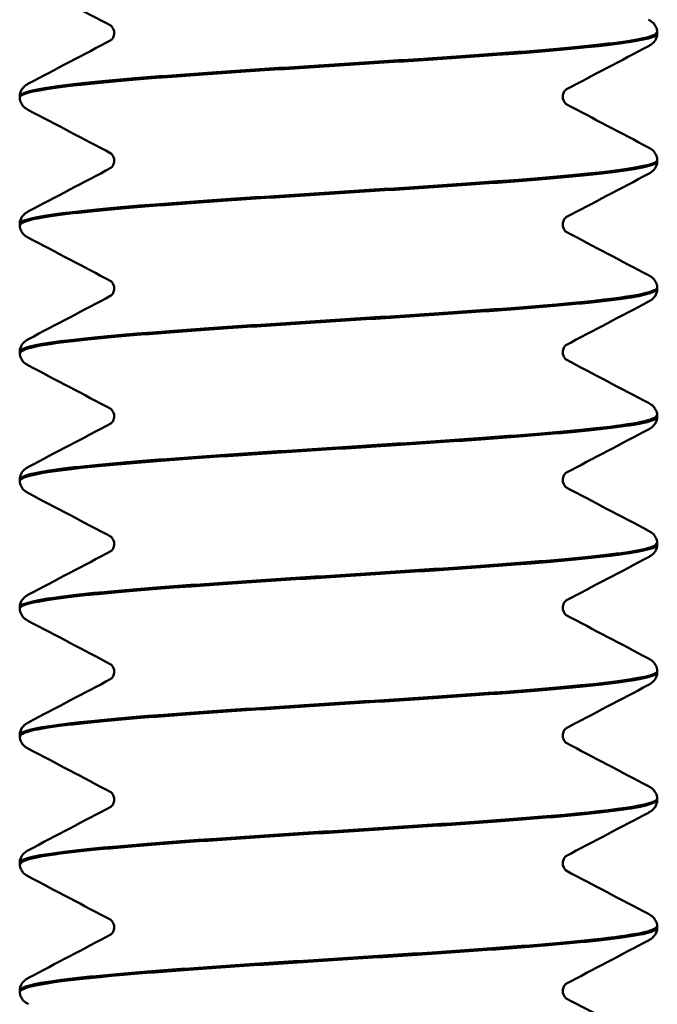
# Model space of a CAD drawing. Units: inches. Extents: x 0.2 to 11.2, y 0 to 14.7.
# Drawn here: x 5.5 to 5.7, y 5.7 to 6.1 of the extents above; entities that cross this region are included whole.
import ezdxf

# ---------------------------------------------------------------- set-up
doc = ezdxf.new("R2010")
doc.units = ezdxf.units.IN
doc.header["$LTSCALE"] = 1.333333
doc.layers.add('Visible (ANSI)', color=7, linetype='Continuous', lineweight=50)

msp = doc.modelspace()

# ---------------------------------------------------------------- linework, layer by layer
at = {"layer": 'Visible (ANSI)'}
for p, q in [((5.70937, 6.08316), (5.70937, 6.08371)), ((5.45937, 6.05813), (5.45937, 6.05868)), ((5.70937, 6.03311), (5.70937, 6.03366)), ((5.45937, 6.00808), (5.45937, 6.00863)), ((5.70937, 5.98306), (5.70937, 5.98361)), ((5.45937, 5.95803), (5.45937, 5.95858)), ((5.70937, 5.93301), (5.70937, 5.93356)), ((5.45937, 5.90798), (5.45937, 5.90853)), ((5.70937, 5.88296), (5.70937, 5.88351)), ((5.45937, 5.85793), (5.45937, 5.85848)), ((5.70937, 5.83291), (5.70937, 5.83346)), ((5.45937, 5.80788), (5.45937, 5.80843)), ((5.70937, 5.78286), (5.70937, 5.78341)), ((5.45937, 5.75783), (5.45937, 5.75838)), ((5.70937, 5.73281), (5.70937, 5.73336)), ((5.45937, 5.70778), (5.45937, 5.70833))]:
    msp.add_line(p, q, dxfattribs=at)
for points in [[(5.49513, 6.08629), (5.48437, 6.09197), (5.47361, 6.09763), (5.46283, 6.10328)], [(5.46283, 6.06359), (5.47362, 6.06925), (5.4844, 6.07492), (5.49517, 6.0806)], [(5.7059, 6.07825), (5.69512, 6.07259), (5.68433, 6.06693), (5.67356, 6.06124)], [(5.49513, 6.03624), (5.48437, 6.04192), (5.47361, 6.04758), (5.46283, 6.05323)], [(5.67361, 6.05555), (5.68436, 6.04987), (5.69513, 6.04422), (5.7059, 6.03857)], [(5.46283, 6.01354), (5.47362, 6.0192), (5.4844, 6.02487), (5.49517, 6.03055)], [(5.7059, 6.0282), (5.69512, 6.02254), (5.68433, 6.01688), (5.67356, 6.01119)], [(5.49513, 5.98619), (5.48437, 5.99187), (5.47361, 5.99753), (5.46283, 6.00318)], [(5.67361, 6.0055), (5.68436, 5.99982), (5.69513, 5.99417), (5.7059, 5.98852)], [(5.46283, 5.96349), (5.47362, 5.96915), (5.4844, 5.97482), (5.49517, 5.9805)], [(5.7059, 5.97815), (5.69512, 5.97249), (5.68433, 5.96683), (5.67356, 5.96114)], [(5.49513, 5.93614), (5.48437, 5.94182), (5.47361, 5.94748), (5.46283, 5.95313)], [(5.67361, 5.95545), (5.68436, 5.94977), (5.69513, 5.94412), (5.7059, 5.93847)], [(5.46283, 5.91344), (5.47362, 5.9191), (5.4844, 5.92477), (5.49517, 5.93045)], [(5.7059, 5.9281), (5.69512, 5.92244), (5.68433, 5.91678), (5.67356, 5.91109)], [(5.49513, 5.88609), (5.48437, 5.89177), (5.47361, 5.89743), (5.46283, 5.90308)], [(5.67361, 5.9054), (5.68436, 5.89972), (5.69513, 5.89407), (5.7059, 5.88842)], [(5.46283, 5.86339), (5.47362, 5.86905), (5.4844, 5.87472), (5.49517, 5.8804)], [(5.7059, 5.87805), (5.69512, 5.87239), (5.68433, 5.86673), (5.67356, 5.86104)], [(5.49513, 5.83604), (5.48437, 5.84172), (5.47361, 5.84738), (5.46283, 5.85303)], [(5.67361, 5.85535), (5.68436, 5.84967), (5.69513, 5.84402), (5.7059, 5.83837)], [(5.46283, 5.81334), (5.47362, 5.819), (5.4844, 5.82467), (5.49517, 5.83035)], [(5.7059, 5.828), (5.69512, 5.82234), (5.68433, 5.81668), (5.67356, 5.81099)], [(5.49513, 5.78599), (5.48437, 5.79167), (5.47361, 5.79733), (5.46283, 5.80298)], [(5.67361, 5.8053), (5.68436, 5.79962), (5.69513, 5.79397), (5.7059, 5.78832)], [(5.46283, 5.76329), (5.47362, 5.76895), (5.4844, 5.77462), (5.49517, 5.7803)], [(5.7059, 5.77795), (5.69512, 5.77229), (5.68433, 5.76663), (5.67356, 5.76094)], [(5.67361, 5.75525), (5.68436, 5.74957), (5.69513, 5.74392), (5.7059, 5.73827)], [(5.49513, 5.73594), (5.48437, 5.74162), (5.47361, 5.74728), (5.46283, 5.75293)], [(5.46283, 5.71324), (5.47362, 5.7189), (5.4844, 5.72457), (5.49517, 5.73025)], [(5.7059, 5.7279), (5.69512, 5.72224), (5.68433, 5.71658), (5.67356, 5.71089)], [(5.67361, 5.7052), (5.68436, 5.69952), (5.69513, 5.69387), (5.7059, 5.68822)]]:
    msp.add_open_spline(points, degree=3, dxfattribs=at)
for points, knots in [([(5.7059, 6.08862), (5.70651, 6.0883), (5.70714, 6.08792), (5.70815, 6.08687), (5.70851, 6.08641), (5.70911, 6.08524), (5.70933, 6.0845), (5.70937, 6.08374)], [0, 0, 0, 0, 0.01989865, 0.01989865, 0.03022007, 0.03022007, 0.04091041, 0.04091041, 0.04091041, 0.04091041]), ([(5.4594, 6.05811), (5.45937, 6.05833), (5.4595, 6.05856), (5.45979, 6.05879), (5.46322, 6.06146), (5.48915, 6.06412), (5.52621, 6.06679), (5.56327, 6.06946), (5.61025, 6.07213), (5.64657, 6.0748), (5.68288, 6.07746), (5.70735, 6.08013), (5.70924, 6.0828), (5.70933, 6.08292), (5.70936, 6.08304), (5.70936, 6.08316)], [-603.189182, -603.189182, -603.189182, -603.189182, -603.103728, -603.103728, -603.103728, -602.098934, -602.098934, -602.098934, -601.094168, -601.094168, -601.094168, -600.089432, -600.089432, -600.089432, -600.044197, -600.044197, -600.044197, -600.044197]), ([(5.7091, 6.08374), (5.70923, 6.08282), (5.70695, 6.0819), (5.70212, 6.08098), (5.68803, 6.07831), (5.65271, 6.07563), (5.61174, 6.07295), (5.57077, 6.07028), (5.52548, 6.0676), (5.49583, 6.06493), (5.47278, 6.06285), (5.45978, 6.06076), (5.45952, 6.05868)], [593.757619, 593.757619, 593.757619, 593.757619, 594.103185, 594.103185, 594.103185, 595.111054, 595.111054, 595.111054, 596.118856, 596.118856, 596.118856, 596.902604, 596.902604, 596.902604, 596.902604]), ([(5.49643, 6.08343), (5.49643, 6.08439), (5.49603, 6.08528), (5.49542, 6.08608), (5.49522, 6.08622), (5.49513, 6.08629), (5.49511, 6.0863), (5.49511, 6.0863)], [0, 0, 0, 0, 0.01638679, 0.01638679, 0.02948374, 0.02948374, 0.03388441, 0.03388441, 0.03388441, 0.03388441]), ([(5.49513, 6.08058), (5.49516, 6.0806), (5.49524, 6.08066), (5.49554, 6.08094), (5.49578, 6.08122), (5.49625, 6.08212), (5.49643, 6.08277), (5.49643, 6.08343)], [0.0084121, 0.0084121, 0.0084121, 0.0084121, 0.01739736, 0.01739736, 0.02831358, 0.02831358, 0.03967675, 0.03967675, 0.03967675, 0.03967675]), ([(5.70937, 6.08313), (5.70931, 6.08211), (5.70893, 6.08115), (5.70803, 6.0798), (5.70755, 6.07935), (5.70668, 6.07869), (5.70629, 6.07846), (5.7059, 6.07825)], [0, 0, 0, 0, 0.01431109, 0.01431109, 0.02810298, 0.02810298, 0.04089019, 0.04089019, 0.04089019, 0.04089019]), ([(5.45937, 6.05871), (5.45942, 6.05973), (5.45981, 6.0607), (5.4607, 6.06204), (5.46119, 6.06249), (5.46205, 6.06315), (5.46245, 6.06339), (5.46283, 6.06359)], [0, 0, 0, 0, 0.01431109, 0.01431109, 0.02810298, 0.02810298, 0.04089019, 0.04089019, 0.04089019, 0.04089019]), ([(5.6736, 6.06126), (5.67357, 6.06124), (5.67349, 6.06118), (5.6732, 6.0609), (5.67295, 6.06063), (5.67249, 6.05973), (5.6723, 6.05908), (5.6723, 6.05841)], [0.00884497, 0.00884497, 0.00884497, 0.00884497, 0.01739736, 0.01739736, 0.02831358, 0.02831358, 0.03967675, 0.03967675, 0.03967675, 0.03967675]), ([(5.46283, 6.05323), (5.46223, 6.05354), (5.4616, 6.05392), (5.46058, 6.05497), (5.46022, 6.05543), (5.45963, 6.0566), (5.45941, 6.05734), (5.45937, 6.05811)], [0, 0, 0, 0, 0.01989865, 0.01989865, 0.03022007, 0.03022007, 0.04091041, 0.04091041, 0.04091041, 0.04091041]), ([(5.6723, 6.05841), (5.6723, 6.05745), (5.67271, 6.05656), (5.67331, 6.05576), (5.67351, 6.05562), (5.67361, 6.05555), (5.67362, 6.05554), (5.67362, 6.05554)], [0, 0, 0, 0, 0.01638679, 0.01638679, 0.02948374, 0.02948374, 0.03388441, 0.03388441, 0.03388441, 0.03388441]), ([(5.7059, 6.03857), (5.70651, 6.03825), (5.70714, 6.03787), (5.70815, 6.03682), (5.70851, 6.03636), (5.70911, 6.03519), (5.70933, 6.03445), (5.70937, 6.03369)], [0, 0, 0, 0, 0.01989865, 0.01989865, 0.03022007, 0.03022007, 0.04091041, 0.04091041, 0.04091041, 0.04091041]), ([(5.70932, 6.03369), (5.70936, 6.0334), (5.70915, 6.03311), (5.70868, 6.03282), (5.70427, 6.03015), (5.6773, 6.02747), (5.63965, 6.0248), (5.60201, 6.02212), (5.55491, 6.01945), (5.51911, 6.01677), (5.48331, 6.0141), (5.45998, 6.01142), (5.45938, 6.00875), (5.45937, 6.00871), (5.45937, 6.00867), (5.45937, 6.00863)], [600.040804, 600.040804, 600.040804, 600.040804, 600.149384, 600.149384, 600.149384, 601.156847, 601.156847, 601.156847, 602.164244, 602.164244, 602.164244, 603.171575, 603.171575, 603.171575, 603.185789, 603.185789, 603.185789, 603.185789]), ([(5.45963, 6.00806), (5.4595, 6.00896), (5.46169, 6.00986), (5.46635, 6.01076), (5.48015, 6.01343), (5.5151, 6.0161), (5.55588, 6.01877), (5.59665, 6.02143), (5.64192, 6.0241), (5.67183, 6.02677), (5.69552, 6.02888), (5.70897, 6.031), (5.70923, 6.03311)], [-609.472368, -609.472368, -609.472368, -609.472368, -609.133106, -609.133106, -609.133106, -608.128137, -608.128137, -608.128137, -607.123197, -607.123197, -607.123197, -606.327382, -606.327382, -606.327382, -606.327382]), ([(5.49643, 6.03338), (5.49643, 6.03434), (5.49603, 6.03523), (5.49542, 6.03603), (5.49522, 6.03617), (5.49513, 6.03624), (5.49511, 6.03625), (5.49511, 6.03625)], [0, 0, 0, 0, 0.01638679, 0.01638679, 0.02948374, 0.02948374, 0.03388441, 0.03388441, 0.03388441, 0.03388441]), ([(5.49513, 6.03053), (5.49516, 6.03055), (5.49524, 6.03061), (5.49554, 6.03089), (5.49578, 6.03117), (5.49625, 6.03207), (5.49643, 6.03272), (5.49643, 6.03338)], [0.0084121, 0.0084121, 0.0084121, 0.0084121, 0.01739736, 0.01739736, 0.02831358, 0.02831358, 0.03967675, 0.03967675, 0.03967675, 0.03967675]), ([(5.70937, 6.03308), (5.70931, 6.03206), (5.70893, 6.0311), (5.70803, 6.02975), (5.70755, 6.0293), (5.70668, 6.02864), (5.70629, 6.02841), (5.7059, 6.0282)], [0, 0, 0, 0, 0.01431109, 0.01431109, 0.02810298, 0.02810298, 0.04089019, 0.04089019, 0.04089019, 0.04089019]), ([(5.45937, 6.00866), (5.45942, 6.00968), (5.45981, 6.01065), (5.4607, 6.01199), (5.46119, 6.01244), (5.46205, 6.0131), (5.46245, 6.01334), (5.46283, 6.01354)], [0, 0, 0, 0, 0.01431109, 0.01431109, 0.02810298, 0.02810298, 0.04089019, 0.04089019, 0.04089019, 0.04089019]), ([(5.6736, 6.01121), (5.67357, 6.01119), (5.67349, 6.01113), (5.6732, 6.01085), (5.67295, 6.01058), (5.67249, 6.00968), (5.6723, 6.00903), (5.6723, 6.00836)], [0.00884497, 0.00884497, 0.00884497, 0.00884497, 0.01739736, 0.01739736, 0.02831358, 0.02831358, 0.03967675, 0.03967675, 0.03967675, 0.03967675]), ([(5.46283, 6.00318), (5.46223, 6.00349), (5.4616, 6.00387), (5.46058, 6.00492), (5.46022, 6.00538), (5.45963, 6.00655), (5.45941, 6.00729), (5.45937, 6.00806)], [0, 0, 0, 0, 0.01989865, 0.01989865, 0.03022007, 0.03022007, 0.04091041, 0.04091041, 0.04091041, 0.04091041]), ([(5.6723, 6.00836), (5.6723, 6.0074), (5.67271, 6.00651), (5.67331, 6.00571), (5.67351, 6.00557), (5.67361, 6.0055), (5.67362, 6.00549), (5.67362, 6.00549)], [0, 0, 0, 0, 0.01638679, 0.01638679, 0.02948374, 0.02948374, 0.03388441, 0.03388441, 0.03388441, 0.03388441]), ([(5.7059, 5.98852), (5.70651, 5.9882), (5.70714, 5.98782), (5.70815, 5.98677), (5.70851, 5.98631), (5.70911, 5.98514), (5.70933, 5.9844), (5.70937, 5.98364)], [0, 0, 0, 0, 0.01989865, 0.01989865, 0.03022007, 0.03022007, 0.04091041, 0.04091041, 0.04091041, 0.04091041]), ([(5.7093, 5.98364), (5.70918, 5.98131), (5.69267, 5.97898), (5.6647, 5.97666), (5.63255, 5.97398), (5.58632, 5.97131), (5.54635, 5.96863), (5.50638, 5.96596), (5.47398, 5.96329), (5.4634, 5.96061), (5.46073, 5.95994), (5.45947, 5.95926), (5.45955, 5.95858)], [606.323989, 606.323989, 606.323989, 606.323989, 607.200234, 607.200234, 607.200234, 608.207234, 608.207234, 608.207234, 609.214169, 609.214169, 609.214169, 609.468975, 609.468975, 609.468975, 609.468975]), ([(5.45967, 5.95801), (5.45968, 5.95958), (5.46671, 5.96115), (5.4804, 5.96272), (5.50366, 5.96539), (5.54537, 5.96806), (5.58724, 5.97073), (5.62911, 5.9734), (5.66978, 5.97607), (5.69141, 5.97874), (5.70309, 5.98018), (5.70901, 5.98162), (5.70905, 5.98306)], [-615.755553, -615.755553, -615.755553, -615.755553, -615.163541, -615.163541, -615.163541, -614.158395, -614.158395, -614.158395, -613.153278, -613.153278, -613.153278, -612.610567, -612.610567, -612.610567, -612.610567]), ([(5.49643, 5.98333), (5.49643, 5.98429), (5.49603, 5.98518), (5.49542, 5.98598), (5.49522, 5.98612), (5.49513, 5.98619), (5.49511, 5.9862), (5.49511, 5.9862)], [0, 0, 0, 0, 0.01638679, 0.01638679, 0.02948374, 0.02948374, 0.03388441, 0.03388441, 0.03388441, 0.03388441]), ([(5.49513, 5.98048), (5.49516, 5.9805), (5.49524, 5.98056), (5.49554, 5.98084), (5.49578, 5.98112), (5.49625, 5.98202), (5.49643, 5.98267), (5.49643, 5.98333)], [0.0084121, 0.0084121, 0.0084121, 0.0084121, 0.01739736, 0.01739736, 0.02831358, 0.02831358, 0.03967675, 0.03967675, 0.03967675, 0.03967675]), ([(5.70937, 5.98303), (5.70931, 5.98201), (5.70893, 5.98105), (5.70803, 5.9797), (5.70755, 5.97925), (5.70668, 5.97859), (5.70629, 5.97836), (5.7059, 5.97815)], [0, 0, 0, 0, 0.01431109, 0.01431109, 0.02810298, 0.02810298, 0.04089019, 0.04089019, 0.04089019, 0.04089019]), ([(5.45937, 5.95861), (5.45942, 5.95963), (5.45981, 5.9606), (5.4607, 5.96194), (5.46119, 5.96239), (5.46205, 5.96305), (5.46245, 5.96329), (5.46283, 5.96349)], [0, 0, 0, 0, 0.01431109, 0.01431109, 0.02810298, 0.02810298, 0.04089019, 0.04089019, 0.04089019, 0.04089019]), ([(5.6736, 5.96116), (5.67357, 5.96114), (5.67349, 5.96108), (5.6732, 5.9608), (5.67295, 5.96053), (5.67249, 5.95963), (5.6723, 5.95898), (5.6723, 5.95831)], [0.00884497, 0.00884497, 0.00884497, 0.00884497, 0.01739736, 0.01739736, 0.02831358, 0.02831358, 0.03967675, 0.03967675, 0.03967675, 0.03967675]), ([(5.46283, 5.95313), (5.46223, 5.95344), (5.4616, 5.95382), (5.46058, 5.95487), (5.46022, 5.95533), (5.45963, 5.9565), (5.45941, 5.95724), (5.45937, 5.95801)], [0, 0, 0, 0, 0.01989865, 0.01989865, 0.03022007, 0.03022007, 0.04091041, 0.04091041, 0.04091041, 0.04091041]), ([(5.6723, 5.95831), (5.6723, 5.95735), (5.67271, 5.95646), (5.67331, 5.95566), (5.67351, 5.95552), (5.67361, 5.95545), (5.67362, 5.95544), (5.67362, 5.95544)], [0, 0, 0, 0, 0.01638679, 0.01638679, 0.02948374, 0.02948374, 0.03388441, 0.03388441, 0.03388441, 0.03388441]), ([(5.7059, 5.93847), (5.70651, 5.93815), (5.70714, 5.93777), (5.70815, 5.93672), (5.70851, 5.93626), (5.70911, 5.93509), (5.70933, 5.93435), (5.70937, 5.93359)], [0, 0, 0, 0, 0.01989865, 0.01989865, 0.03022007, 0.03022007, 0.04091041, 0.04091041, 0.04091041, 0.04091041]), ([(5.45946, 5.90796), (5.4596, 5.9102), (5.47478, 5.91244), (5.50096, 5.91468), (5.53216, 5.91735), (5.57797, 5.92002), (5.61829, 5.92269), (5.65861, 5.92536), (5.69212, 5.92802), (5.70412, 5.93069), (5.7076, 5.93147), (5.70924, 5.93224), (5.70915, 5.93301)], [-622.038738, -622.038738, -622.038738, -622.038738, -621.195043, -621.195043, -621.195043, -620.189718, -620.189718, -620.189718, -619.184423, -619.184423, -619.184423, -618.893753, -618.893753, -618.893753, -618.893753]), ([(5.70908, 5.93359), (5.70904, 5.9319), (5.7009, 5.93022), (5.68532, 5.92853), (5.66059, 5.92586), (5.61791, 5.92319), (5.57606, 5.92052), (5.53421, 5.91784), (5.49456, 5.91517), (5.47453, 5.9125), (5.46463, 5.91118), (5.45969, 5.90986), (5.4597, 5.90853)], [612.607175, 612.607175, 612.607175, 612.607175, 613.24126, 613.24126, 613.24126, 614.247871, 614.247871, 614.247871, 615.254418, 615.254418, 615.254418, 615.75216, 615.75216, 615.75216, 615.75216]), ([(5.49643, 5.93328), (5.49643, 5.93424), (5.49603, 5.93513), (5.49542, 5.93593), (5.49522, 5.93607), (5.49513, 5.93614), (5.49511, 5.93615), (5.49511, 5.93615)], [0, 0, 0, 0, 0.01638679, 0.01638679, 0.02948374, 0.02948374, 0.03388441, 0.03388441, 0.03388441, 0.03388441]), ([(5.49513, 5.93043), (5.49516, 5.93045), (5.49524, 5.93051), (5.49554, 5.93079), (5.49578, 5.93107), (5.49625, 5.93197), (5.49643, 5.93262), (5.49643, 5.93328)], [0.0084121, 0.0084121, 0.0084121, 0.0084121, 0.01739736, 0.01739736, 0.02831358, 0.02831358, 0.03967675, 0.03967675, 0.03967675, 0.03967675]), ([(5.70937, 5.93298), (5.70931, 5.93196), (5.70893, 5.931), (5.70803, 5.92965), (5.70755, 5.9292), (5.70668, 5.92854), (5.70629, 5.92831), (5.7059, 5.9281)], [0, 0, 0, 0, 0.01431109, 0.01431109, 0.02810298, 0.02810298, 0.04089019, 0.04089019, 0.04089019, 0.04089019]), ([(5.45937, 5.90856), (5.45942, 5.90958), (5.45981, 5.91055), (5.4607, 5.91189), (5.46119, 5.91234), (5.46205, 5.913), (5.46245, 5.91324), (5.46283, 5.91344)], [0, 0, 0, 0, 0.01431109, 0.01431109, 0.02810298, 0.02810298, 0.04089019, 0.04089019, 0.04089019, 0.04089019]), ([(5.6736, 5.91111), (5.67357, 5.91109), (5.67349, 5.91103), (5.6732, 5.91075), (5.67295, 5.91048), (5.67249, 5.90958), (5.6723, 5.90893), (5.6723, 5.90826)], [0.00884497, 0.00884497, 0.00884497, 0.00884497, 0.01739736, 0.01739736, 0.02831358, 0.02831358, 0.03967675, 0.03967675, 0.03967675, 0.03967675]), ([(5.46283, 5.90308), (5.46223, 5.90339), (5.4616, 5.90377), (5.46058, 5.90482), (5.46022, 5.90528), (5.45963, 5.90645), (5.45941, 5.90719), (5.45937, 5.90796)], [0, 0, 0, 0, 0.01989865, 0.01989865, 0.03022007, 0.03022007, 0.04091041, 0.04091041, 0.04091041, 0.04091041]), ([(5.6723, 5.90826), (5.6723, 5.9073), (5.67271, 5.90641), (5.67331, 5.90561), (5.67351, 5.90547), (5.67361, 5.9054), (5.67362, 5.90539), (5.67362, 5.90539)], [0, 0, 0, 0, 0.01638679, 0.01638679, 0.02948374, 0.02948374, 0.03388441, 0.03388441, 0.03388441, 0.03388441]), ([(5.7059, 5.88842), (5.70651, 5.8881), (5.70714, 5.88772), (5.70815, 5.88667), (5.70851, 5.88621), (5.70911, 5.88504), (5.70933, 5.8843), (5.70937, 5.88354)], [0, 0, 0, 0, 0.01989865, 0.01989865, 0.03022007, 0.03022007, 0.04091041, 0.04091041, 0.04091041, 0.04091041]), ([(5.4594, 5.85791), (5.45937, 5.85814), (5.45951, 5.85838), (5.45982, 5.85861), (5.4634, 5.86128), (5.48949, 5.86395), (5.52666, 5.86662), (5.56382, 5.86929), (5.61085, 5.87196), (5.64709, 5.87463), (5.68333, 5.8773), (5.70761, 5.87997), (5.70927, 5.88264), (5.70934, 5.88275), (5.70937, 5.88285), (5.70936, 5.88296)], [-628.321924, -628.321924, -628.321924, -628.321924, -628.233161, -628.233161, -628.233161, -627.227625, -627.227625, -627.227625, -626.222119, -626.222119, -626.222119, -625.216644, -625.216644, -625.216644, -625.176938, -625.176938, -625.176938, -625.176938]), ([(5.70907, 5.88354), (5.7092, 5.8825), (5.70628, 5.88147), (5.70016, 5.88043), (5.68437, 5.87776), (5.6478, 5.87509), (5.60654, 5.87242), (5.56528, 5.86975), (5.52067, 5.86707), (5.49231, 5.8644), (5.47137, 5.86243), (5.45979, 5.86046), (5.45956, 5.85848)], [618.89036, 618.89036, 618.89036, 618.89036, 619.27997, 619.27997, 619.27997, 620.286199, 620.286199, 620.286199, 621.292366, 621.292366, 621.292366, 622.035345, 622.035345, 622.035345, 622.035345]), ([(5.49643, 5.88323), (5.49643, 5.88419), (5.49603, 5.88508), (5.49542, 5.88588), (5.49522, 5.88602), (5.49513, 5.88609), (5.49511, 5.8861), (5.49511, 5.8861)], [0, 0, 0, 0, 0.01638679, 0.01638679, 0.02948374, 0.02948374, 0.03388441, 0.03388441, 0.03388441, 0.03388441]), ([(5.49513, 5.88038), (5.49516, 5.8804), (5.49524, 5.88046), (5.49554, 5.88074), (5.49578, 5.88102), (5.49625, 5.88192), (5.49643, 5.88257), (5.49643, 5.88323)], [0.0084121, 0.0084121, 0.0084121, 0.0084121, 0.01739736, 0.01739736, 0.02831358, 0.02831358, 0.03967675, 0.03967675, 0.03967675, 0.03967675]), ([(5.70937, 5.88293), (5.70931, 5.88191), (5.70893, 5.88095), (5.70803, 5.8796), (5.70755, 5.87915), (5.70668, 5.87849), (5.70629, 5.87826), (5.7059, 5.87805)], [0, 0, 0, 0, 0.01431109, 0.01431109, 0.02810298, 0.02810298, 0.04089019, 0.04089019, 0.04089019, 0.04089019]), ([(5.45937, 5.85851), (5.45942, 5.85953), (5.45981, 5.8605), (5.4607, 5.86184), (5.46119, 5.86229), (5.46205, 5.86295), (5.46245, 5.86319), (5.46283, 5.86339)], [0, 0, 0, 0, 0.01431109, 0.01431109, 0.02810298, 0.02810298, 0.04089019, 0.04089019, 0.04089019, 0.04089019]), ([(5.6736, 5.86106), (5.67357, 5.86104), (5.67349, 5.86098), (5.6732, 5.8607), (5.67295, 5.86043), (5.67249, 5.85953), (5.6723, 5.85888), (5.6723, 5.85821)], [0.00884497, 0.00884497, 0.00884497, 0.00884497, 0.01739736, 0.01739736, 0.02831358, 0.02831358, 0.03967675, 0.03967675, 0.03967675, 0.03967675]), ([(5.46283, 5.85303), (5.46223, 5.85334), (5.4616, 5.85372), (5.46058, 5.85477), (5.46022, 5.85523), (5.45963, 5.8564), (5.45941, 5.85714), (5.45937, 5.85791)], [0, 0, 0, 0, 0.01989865, 0.01989865, 0.03022007, 0.03022007, 0.04091041, 0.04091041, 0.04091041, 0.04091041]), ([(5.6723, 5.85821), (5.6723, 5.85725), (5.67271, 5.85636), (5.67331, 5.85556), (5.67351, 5.85542), (5.67361, 5.85535), (5.67362, 5.85534), (5.67362, 5.85534)], [0, 0, 0, 0, 0.01638679, 0.01638679, 0.02948374, 0.02948374, 0.03388441, 0.03388441, 0.03388441, 0.03388441]), ([(5.7059, 5.83837), (5.70651, 5.83805), (5.70714, 5.83767), (5.70815, 5.83662), (5.70851, 5.83616), (5.70911, 5.83499), (5.70933, 5.83425), (5.70937, 5.83349)], [0, 0, 0, 0, 0.01989865, 0.01989865, 0.03022007, 0.03022007, 0.04091041, 0.04091041, 0.04091041, 0.04091041]), ([(5.70929, 5.83349), (5.70935, 5.83311), (5.70898, 5.83273), (5.70815, 5.83235), (5.70233, 5.82968), (5.67414, 5.82701), (5.63596, 5.82434), (5.59779, 5.82166), (5.55088, 5.81899), (5.51583, 5.81632), (5.48132, 5.81369), (5.45941, 5.81106), (5.45937, 5.80843)], [625.173545, 625.173545, 625.173545, 625.173545, 625.31641, 625.31641, 625.31641, 626.322265, 626.322265, 626.322265, 627.328059, 627.328059, 627.328059, 628.318531, 628.318531, 628.318531, 628.318531]), ([(5.45963, 5.80786), (5.45949, 5.80875), (5.46168, 5.80965), (5.4663, 5.81055), (5.48007, 5.81322), (5.51503, 5.81589), (5.55582, 5.81856), (5.59662, 5.82123), (5.64193, 5.8239), (5.67186, 5.82657), (5.69553, 5.82868), (5.70897, 5.8308), (5.70923, 5.83291)], [-634.605109, -634.605109, -634.605109, -634.605109, -634.267016, -634.267016, -634.267016, -633.261297, -633.261297, -633.261297, -632.255609, -632.255609, -632.255609, -631.460123, -631.460123, -631.460123, -631.460123]), ([(5.49643, 5.83318), (5.49643, 5.83414), (5.49603, 5.83503), (5.49542, 5.83583), (5.49522, 5.83597), (5.49513, 5.83604), (5.49511, 5.83605), (5.49511, 5.83605)], [0, 0, 0, 0, 0.01638679, 0.01638679, 0.02948374, 0.02948374, 0.03388441, 0.03388441, 0.03388441, 0.03388441]), ([(5.49513, 5.83033), (5.49516, 5.83035), (5.49524, 5.83041), (5.49554, 5.83069), (5.49578, 5.83097), (5.49625, 5.83187), (5.49643, 5.83252), (5.49643, 5.83318)], [0.0084121, 0.0084121, 0.0084121, 0.0084121, 0.01739736, 0.01739736, 0.02831358, 0.02831358, 0.03967675, 0.03967675, 0.03967675, 0.03967675]), ([(5.70937, 5.83288), (5.70931, 5.83186), (5.70893, 5.8309), (5.70803, 5.82955), (5.70755, 5.8291), (5.70668, 5.82844), (5.70629, 5.82821), (5.7059, 5.828)], [0, 0, 0, 0, 0.01431109, 0.01431109, 0.02810298, 0.02810298, 0.04089019, 0.04089019, 0.04089019, 0.04089019]), ([(5.45937, 5.80846), (5.45942, 5.80948), (5.45981, 5.81045), (5.4607, 5.81179), (5.46119, 5.81224), (5.46205, 5.8129), (5.46245, 5.81314), (5.46283, 5.81334)], [0, 0, 0, 0, 0.01431109, 0.01431109, 0.02810298, 0.02810298, 0.04089019, 0.04089019, 0.04089019, 0.04089019]), ([(5.6736, 5.81101), (5.67357, 5.81099), (5.67349, 5.81093), (5.6732, 5.81065), (5.67295, 5.81038), (5.67249, 5.80948), (5.6723, 5.80883), (5.6723, 5.80816)], [0.00884497, 0.00884497, 0.00884497, 0.00884497, 0.01739736, 0.01739736, 0.02831358, 0.02831358, 0.03967675, 0.03967675, 0.03967675, 0.03967675]), ([(5.46283, 5.80298), (5.46223, 5.80329), (5.4616, 5.80367), (5.46058, 5.80472), (5.46022, 5.80518), (5.45963, 5.80635), (5.45941, 5.80709), (5.45937, 5.80786)], [0, 0, 0, 0, 0.01989865, 0.01989865, 0.03022007, 0.03022007, 0.04091041, 0.04091041, 0.04091041, 0.04091041]), ([(5.6723, 5.80816), (5.6723, 5.8072), (5.67271, 5.80631), (5.67331, 5.80551), (5.67351, 5.80537), (5.67361, 5.8053), (5.67362, 5.80529), (5.67362, 5.80529)], [0, 0, 0, 0, 0.01638679, 0.01638679, 0.02948374, 0.02948374, 0.03388441, 0.03388441, 0.03388441, 0.03388441]), ([(5.7059, 5.78832), (5.70651, 5.788), (5.70714, 5.78762), (5.70815, 5.78657), (5.70851, 5.78611), (5.70911, 5.78494), (5.70933, 5.7842), (5.70937, 5.78344)], [0, 0, 0, 0, 0.01989865, 0.01989865, 0.03022007, 0.03022007, 0.04091041, 0.04091041, 0.04091041, 0.04091041]), ([(5.70932, 5.78344), (5.70923, 5.78105), (5.69172, 5.77866), (5.66246, 5.77627), (5.62975, 5.7736), (5.58341, 5.77093), (5.54379, 5.76826), (5.50417, 5.76559), (5.47254, 5.76292), (5.4628, 5.76025), (5.46052, 5.75963), (5.45946, 5.75901), (5.45953, 5.75838)], [631.45673, 631.45673, 631.45673, 631.45673, 632.356113, 632.356113, 632.356113, 633.361542, 633.361542, 633.361542, 634.366911, 634.366911, 634.366911, 634.601716, 634.601716, 634.601716, 634.601716]), ([(5.45968, 5.75781), (5.45968, 5.75936), (5.46656, 5.76092), (5.48001, 5.76248), (5.50308, 5.76515), (5.54472, 5.76782), (5.58662, 5.77049), (5.62853, 5.77316), (5.66934, 5.77583), (5.69114, 5.7785), (5.70299, 5.77996), (5.709, 5.78141), (5.70905, 5.78286)], [-640.888294, -640.888294, -640.888294, -640.888294, -640.301974, -640.301974, -640.301974, -639.29607, -639.29607, -639.29607, -638.290198, -638.290198, -638.290198, -637.743309, -637.743309, -637.743309, -637.743309]), ([(5.49643, 5.78313), (5.49643, 5.78409), (5.49603, 5.78498), (5.49542, 5.78578), (5.49522, 5.78592), (5.49513, 5.78599), (5.49511, 5.786), (5.49511, 5.786)], [0, 0, 0, 0, 0.01638679, 0.01638679, 0.02948374, 0.02948374, 0.03388441, 0.03388441, 0.03388441, 0.03388441]), ([(5.49513, 5.78028), (5.49516, 5.7803), (5.49524, 5.78036), (5.49554, 5.78064), (5.49578, 5.78092), (5.49625, 5.78182), (5.49643, 5.78247), (5.49643, 5.78313)], [0.0084121, 0.0084121, 0.0084121, 0.0084121, 0.01739736, 0.01739736, 0.02831358, 0.02831358, 0.03967675, 0.03967675, 0.03967675, 0.03967675]), ([(5.70937, 5.78283), (5.70931, 5.78181), (5.70893, 5.78085), (5.70803, 5.7795), (5.70755, 5.77905), (5.70668, 5.77839), (5.70629, 5.77816), (5.7059, 5.77795)], [0, 0, 0, 0, 0.01431109, 0.01431109, 0.02810298, 0.02810298, 0.04089019, 0.04089019, 0.04089019, 0.04089019]), ([(5.45937, 5.75841), (5.45942, 5.75943), (5.45981, 5.7604), (5.4607, 5.76174), (5.46119, 5.76219), (5.46205, 5.76285), (5.46245, 5.76309), (5.46283, 5.76329)], [0, 0, 0, 0, 0.01431109, 0.01431109, 0.02810298, 0.02810298, 0.04089019, 0.04089019, 0.04089019, 0.04089019]), ([(5.6736, 5.76096), (5.67357, 5.76094), (5.67349, 5.76088), (5.6732, 5.7606), (5.67295, 5.76033), (5.67249, 5.75943), (5.6723, 5.75878), (5.6723, 5.75811)], [0.00884497, 0.00884497, 0.00884497, 0.00884497, 0.01739736, 0.01739736, 0.02831358, 0.02831358, 0.03967675, 0.03967675, 0.03967675, 0.03967675]), ([(5.46283, 5.75293), (5.46223, 5.75324), (5.4616, 5.75362), (5.46058, 5.75467), (5.46022, 5.75513), (5.45963, 5.7563), (5.45941, 5.75704), (5.45937, 5.75781)], [0, 0, 0, 0, 0.01989865, 0.01989865, 0.03022007, 0.03022007, 0.04091041, 0.04091041, 0.04091041, 0.04091041]), ([(5.6723, 5.75811), (5.6723, 5.75715), (5.67271, 5.75626), (5.67331, 5.75546), (5.67351, 5.75532), (5.67361, 5.75525), (5.67362, 5.75524), (5.67362, 5.75524)], [0, 0, 0, 0, 0.01638679, 0.01638679, 0.02948374, 0.02948374, 0.03388441, 0.03388441, 0.03388441, 0.03388441]), ([(5.49643, 5.73308), (5.49643, 5.73404), (5.49603, 5.73493), (5.49542, 5.73573), (5.49522, 5.73587), (5.49513, 5.73594), (5.49511, 5.73595), (5.49511, 5.73595)], [0, 0, 0, 0, 0.01638679, 0.01638679, 0.02948374, 0.02948374, 0.03388441, 0.03388441, 0.03388441, 0.03388441]), ([(5.7059, 5.73827), (5.70651, 5.73795), (5.70714, 5.73757), (5.70815, 5.73652), (5.70851, 5.73606), (5.70911, 5.73489), (5.70933, 5.73415), (5.70937, 5.73339)], [0, 0, 0, 0, 0.01989865, 0.01989865, 0.03022007, 0.03022007, 0.04091041, 0.04091041, 0.04091041, 0.04091041]), ([(5.45947, 5.70776), (5.45961, 5.70997), (5.47439, 5.71218), (5.50001, 5.7144), (5.53095, 5.71707), (5.57669, 5.71974), (5.61715, 5.72241), (5.6576, 5.72508), (5.69144, 5.72775), (5.70381, 5.73042), (5.70749, 5.73122), (5.70923, 5.73201), (5.70914, 5.73281)], [-647.17148, -647.17148, -647.17148, -647.17148, -646.338046, -646.338046, -646.338046, -645.331956, -645.331956, -645.331956, -644.325897, -644.325897, -644.325897, -644.026494, -644.026494, -644.026494, -644.026494]), ([(5.70909, 5.73339), (5.70904, 5.73167), (5.70051, 5.72995), (5.68429, 5.72823), (5.65913, 5.72556), (5.61628, 5.72289), (5.57453, 5.72022), (5.53279, 5.71755), (5.4935, 5.71488), (5.4739, 5.71221), (5.4644, 5.71092), (5.45968, 5.70963), (5.45969, 5.70833)], [637.739916, 637.739916, 637.739916, 637.739916, 638.387788, 638.387788, 638.387788, 639.39286, 639.39286, 639.39286, 640.397872, 640.397872, 640.397872, 640.884901, 640.884901, 640.884901, 640.884901]), ([(5.49513, 5.73023), (5.49516, 5.73025), (5.49524, 5.73031), (5.49554, 5.73059), (5.49578, 5.73087), (5.49625, 5.73177), (5.49643, 5.73242), (5.49643, 5.73308)], [0.0084121, 0.0084121, 0.0084121, 0.0084121, 0.01739736, 0.01739736, 0.02831358, 0.02831358, 0.03967675, 0.03967675, 0.03967675, 0.03967675]), ([(5.70937, 5.73278), (5.70931, 5.73176), (5.70893, 5.7308), (5.70803, 5.72945), (5.70755, 5.729), (5.70668, 5.72834), (5.70629, 5.72811), (5.7059, 5.7279)], [0, 0, 0, 0, 0.01431109, 0.01431109, 0.02810298, 0.02810298, 0.04089019, 0.04089019, 0.04089019, 0.04089019]), ([(5.45937, 5.70836), (5.45942, 5.70938), (5.45981, 5.71035), (5.4607, 5.71169), (5.46119, 5.71214), (5.46205, 5.7128), (5.46245, 5.71304), (5.46283, 5.71324)], [0, 0, 0, 0, 0.01431109, 0.01431109, 0.02810298, 0.02810298, 0.04089019, 0.04089019, 0.04089019, 0.04089019]), ([(5.6736, 5.71091), (5.67357, 5.71089), (5.67349, 5.71083), (5.6732, 5.71055), (5.67295, 5.71028), (5.67249, 5.70938), (5.6723, 5.70873), (5.6723, 5.70806)], [0.00884497, 0.00884497, 0.00884497, 0.00884497, 0.01739736, 0.01739736, 0.02831358, 0.02831358, 0.03967675, 0.03967675, 0.03967675, 0.03967675]), ([(5.46283, 5.70288), (5.46223, 5.70319), (5.4616, 5.70357), (5.46058, 5.70462), (5.46022, 5.70508), (5.45963, 5.70625), (5.45941, 5.70699), (5.45937, 5.70776)], [0, 0, 0, 0, 0.01989865, 0.01989865, 0.03022007, 0.03022007, 0.04091041, 0.04091041, 0.04091041, 0.04091041]), ([(5.6723, 5.70806), (5.6723, 5.7071), (5.67271, 5.70621), (5.67331, 5.70541), (5.67351, 5.70527), (5.67361, 5.7052), (5.67362, 5.70519), (5.67362, 5.70519)], [0, 0, 0, 0, 0.01638679, 0.01638679, 0.02948374, 0.02948374, 0.03388441, 0.03388441, 0.03388441, 0.03388441])]:
    msp.add_open_spline(points, degree=3, knots=knots, dxfattribs=at)

doc.saveas('drawing.dxf')
